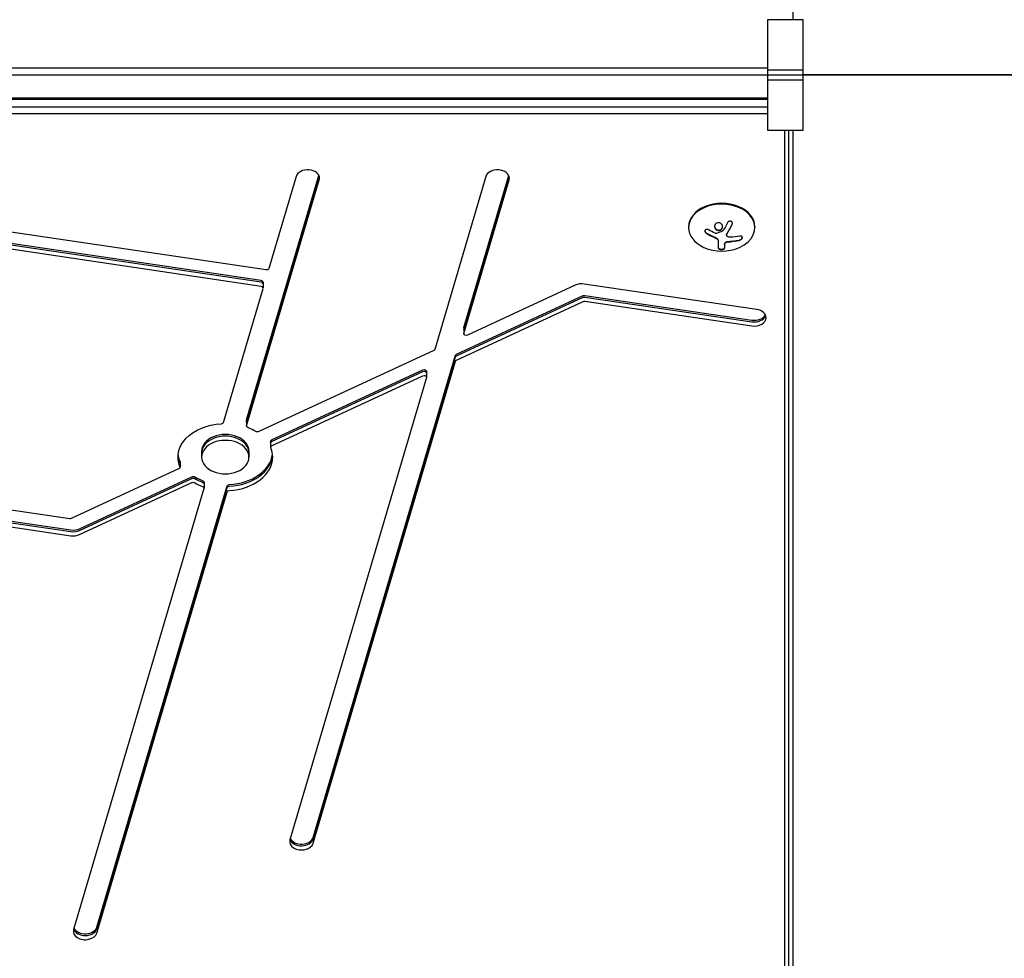
# Model space of a CAD drawing. Units: millimetres. Extents: x -5631 to 4060, y -4768 to 3962.
# Drawn here: x -2541 to -2125, y 168 to 564 of the extents above; entities that cross this region are included whole.
import ezdxf

# ---------------------------------------------------------------- set-up
doc = ezdxf.new("R2010")
doc.units = ezdxf.units.MM
doc.header["$LTSCALE"] = 20
doc.linetypes.add('HIDDEN', pattern=[9.525, 6.35, -3.175])
doc.layers.add('2d', color=230, linetype='Continuous')
doc.layers.add('EN-Free_Space_Hatch', color=10, linetype='HIDDEN')

msp = doc.modelspace()

# ---------------------------------------------------------------- hatches: boundary and pattern name
at = {"layer": 'EN-Free_Space_Hatch'}
h = msp.add_hatch(dxfattribs=at)
h.set_pattern_fill('ANSI31', color=256, scale=100)
h.set_pattern_definition([(45, (-553.05, -341.34), (-224.506, 224.506), [])])
edge = h.paths.add_edge_path()
edge.add_arc((-3737, 541), 500, 0, 360)
edge = h.paths.add_edge_path()
edge.add_line((1334.54, 311.5), (2210.27, 1828.3))
edge.add_arc((1344.24, 2328.3), 1000, 330, 510)
edge.add_line((478.22, 2828.3), (-397.51, 1311.5))
edge.add_arc((468.52, 811.5), 1000, 150, 330)

# ---------------------------------------------------------------- linework, layer by layer
at = {"layer": '2d'}
for p, q in [((-2214.8, 1043.11), (-2214.8, 564.33)), ((-2225.48, 564.33), (-2225.48, 517.67)), ((-2210.48, 564.33), (-2225.48, 564.33)), ((-2210.48, 517.67), (-2210.48, 564.33)), ((-2698, 544.03), (-2225.48, 544.03)), ((-2698, 541.09), (-2225.48, 541.09)), ((-2225.48, 543.12), (-2210.48, 543.12)), ((-2225.48, 541), (-2210.48, 541)), ((-2210.48, 538.88), (-2225.48, 538.88)), ((-2225.48, 531.19), (-2698, 531.19)), ((-2225.48, 530.59), (-2698, 530.59)), ((-2225.48, 527.48), (-2687, 527.48)), ((-2225.48, 524.54), (-2687, 524.54)), ((-2225.48, 517.67), (-2210.48, 517.67)), ((-2218.19, 35.71), (-2218.19, 517.67)), ((-2216.53, 37.48), (-2216.53, 517.67)), ((-2214.8, 517.67), (-2214.8, 38.89)), ((-2445.41, 395.38), (-2414.9, 498.62)), ((-2445.41, 394.67), (-2414.78, 498.33)), ((-2445.41, 392.9), (-2414.73, 496.73)), ((-2424.51, 498.18), (-2436.02, 459.25)), ((-2344.38, 498.18), (-2365.99, 425.08)), ((-2353.74, 434.42), (-2334.77, 498.62)), ((-2353.74, 433.71), (-2334.65, 498.33)), ((-2353.74, 431.94), (-2334.6, 496.73)), ((-2437.2, 458.7), (-2617.79, 485.39)), ((-2439.25, 454.25), (-2619.84, 480.94)), ((-2439.25, 453.55), (-2619.84, 480.23)), ((-2439.25, 451.78), (-2619.84, 478.47)), ((-2258.8, 476.94), (-2258.8, 476.59)), ((-2230.8, 476.94), (-2230.8, 476.59)), ((-2246.23, 467.84), (-2246.23, 470.94)), ((-2242.74, 473.39), (-2242.74, 473.54)), ((-2243.58, 469.38), (-2243.58, 467.83)), ((-2438.45, 453.56), (-2438.45, 451.09)), ((-2455.2, 394.35), (-2438.48, 450.94)), ((-2306.7, 452.27), (-2352.22, 431.21)), ((-2230.03, 442), (-2302.93, 452.77)), ((-2356.78, 423.12), (-2303.3, 447.86)), ((-2356.78, 422.41), (-2303.3, 447.15)), ((-2356.78, 420.64), (-2303.3, 445.39)), ((-2302.55, 447.96), (-2232.07, 437.55)), ((-2302.55, 447.26), (-2232.07, 436.84)), ((-2302.55, 445.49), (-2232.07, 435.07)), ((-2353.77, 434.27), (-2353.77, 431.8)), ((-2366.42, 424.64), (-2440.32, 390.44)), ((-2417.36, 219.17), (-2357.22, 422.67)), ((-2417.36, 218.46), (-2357.22, 421.96)), ((-2417.36, 216.69), (-2357.22, 420.2)), ((-2434.85, 387), (-2370.99, 416.55)), ((-2434.85, 386.29), (-2370.99, 415.84)), ((-2369.44, 415.96), (-2369.44, 413.48)), ((-2434.85, 384.53), (-2370.99, 414.07)), ((-2369.46, 413.34), (-2427.15, 218.14)), ((-2445.43, 395.23), (-2445.43, 392.76)), ((-2435.3, 386.41), (-2435.3, 383.94)), ((-2464.42, 382.17), (-2464.42, 379.69)), ((-2444.42, 382.17), (-2444.42, 379.69)), ((-2519.34, 353.89), (-2474, 374.86)), ((-2473.55, 377.93), (-2473.55, 375.45)), ((-2640.65, 371.6), (-2520.09, 353.79)), ((-2515.94, 349.48), (-2468.53, 371.42)), ((-2515.94, 348.78), (-2468.53, 370.71)), ((-2640.26, 366.8), (-2519.7, 348.98)), ((-2640.26, 366.09), (-2519.7, 348.27)), ((-2463.43, 366.49), (-2518.47, 180.26)), ((-2515.94, 347.01), (-2468.53, 368.94)), ((-2508.68, 181.29), (-2453.65, 367.52)), ((-2508.68, 180.58), (-2453.65, 366.81)), ((-2463.41, 369.11), (-2463.41, 366.63)), ((-2640.26, 364.32), (-2519.7, 346.51)), ((-2508.68, 178.81), (-2453.65, 365.04))]:
    msp.add_line(p, q, dxfattribs=at)
msp.add_arc((-2244.8, 484.95), 18.33, 245.8721, 294.1279, dxfattribs=at)
for centre, major_axis, start_param, end_param in [((-2419.62, 497.46), (5, 0), 0, 2.935581), ((-2339.49, 497.46), (5, 0), 0, 2.93558), ((-2419.62, 497.46), (5, 0), -0.206011, 0), ((-2339.49, 497.46), (5, 0), -0.206013, 0), ((-2244.8, 476.94), (14, 0), 0, 3.141593), ((-2244.8, 476.59), (14, 0), -1.006154, 3.141593), ((-2244.8, 476.59), (-14, 0), 0, 1.006154), ((-2439.45, 453.56), (1, 0), 0, 1.364784), ((-2439.45, 452.85), (1, 0), 0, 1.364784), ((-2439.45, 452.85), (1, 0), 0, 1.364784), ((-2439.45, 451.09), (1, 0), 0, 1.364784), ((-2439.45, 451.09), (1, 0), -0.206013, 0), ((-2303.96, 449.31), (-5, 0), -1.776809, -0.991411), ((-2231.05, 438.53), (5, 0), 0, 1.364783), ((-2231.05, 441.01), (5, 0), -1.776809, -0.357571), ((-2231.05, 440.3), (5, 0), -1.776809, -0.25268), ((-2231.05, 438.53), (5, 0), -1.776809, 0), ((-2456.18, 394.49), (1, 0), -1.487057, -0.206013), ((-2454.42, 379.69), (-20, 0), -2.272456, -2.066561), ((-2454.42, 382.17), (10, 0), 0, 3.141593), ((-2454.42, 381.46), (10, 0), 0, 3.141593), ((-2454.42, 381.46), (10, 0), 0, 3.141593), ((-2454.42, 379.69), (10, 0), 0, 3.141593), ((-2454.42, 379.69), (20, 0), 0, 0.289634), ((-2454.42, 379.69), (-10, 0), 0, 3.141593), ((-2454.42, 382.17), (20, 0), -1.487057, -0.087612), ((-2454.42, 381.46), (20, 0), -1.487057, -0.062541), ((-2454.42, 379.69), (20, 0), -1.487057, 0), ((-2474.55, 375.45), (1, 0), -0.991411, 0), ((-2474.55, 377.93), (1, 0), 0, 0.289634), ((-2474.55, 377.22), (1, 0), 0, 0.289634), ((-2474.55, 377.22), (1, 0), 0, 0.289634), ((-2474.55, 375.45), (1, 0), 0, 0.289634), ((-2454.42, 382.17), (20, 0), -2.272456, -2.066561), ((-2454.42, 381.46), (20, 0), -2.272456, -2.066561), ((-2454.42, 379.69), (20, 0), -2.272456, -2.066561), ((-2519.88, 354.48), (1, 0), -1.776809, -0.991411), ((-2518.68, 352.44), (5, 0), -1.776809, -0.991411), ((-2518.68, 351.73), (5, 0), -1.776809, -0.991411), ((-2518.68, 349.97), (5, 0), -1.776809, -0.991411), ((-2422.25, 217.42), (-5, 0), -0.206013, 2.93558), ((-2422.25, 219.18), (-5, 0), 0.250215, 2.93558), ((-2422.25, 219.89), (-5, 0), 0.335735, 2.93558), ((-2513.58, 179.53), (-5, 0), -0.206013, 2.93558), ((-2513.58, 181.3), (-5, 0), 0.250215, 2.93558), ((-2513.58, 182.01), (-5, 0), 0.335735, 2.93558)]:
    msp.add_ellipse(centre, major_axis=major_axis, ratio=0.707107, start_param=start_param, end_param=end_param, dxfattribs=at)
at = {"layer": '2d', "extrusion": (0, 0, -1)}
for centre, major_axis, ratio, start_param, end_param in [((-2244.25, 485.91), (-15.89, 9.02), 0.656223, -1.726025, -1.556574), ((-2244.66, 485.56), (-17.86, 4), 0.698401, -2.150211, -1.928314), ((-2437, 459.39), (1, 0), 0.707107, 0.206013, 1.776809), ((-2302.75, 447.27), (1, 0), 0.707107, -2.150182, -1.364784), ((-2302.75, 446.56), (1, 0), 0.707107, -2.150182, -1.364784), ((-2302.75, 444.8), (1, 0), 0.707107, -2.150182, -1.364784), ((-2352.77, 434.27), (-1, 0), 0.707107, 0, 0.206013), ((-2352.77, 433.56), (-1, 0), 0.707107, 0, 0.206013), ((-2352.77, 431.8), (-1, 0), 0.707107, -2.150182, 0.206013), ((-2366.97, 425.23), (1, 0), 0.707107, 0.206013, 0.991411), ((-2356.24, 422.53), (-1, 0), 0.707107, 0.206013, 0.991411), ((-2356.24, 421.82), (-1, 0), 0.707107, 0.206013, 0.991411), ((-2356.24, 420.05), (-1, 0), 0.707107, 0.206013, 0.991411), ((-2370.44, 415.96), (1, 0), 0.707107, -2.150182, 0), ((-2370.44, 415.25), (1, 0), 0.707107, -2.150182, 0), ((-2370.44, 413.48), (1, 0), 0.707107, -2.150182, 0), ((-2370.44, 413.48), (1, 0), 0.707107, 0, 0.206013), ((-2444.43, 395.23), (-1, 0), 0.707107, 0, 0.206013), ((-2454.42, 379.69), (-20, 0), 0.707107, -0.289634, 1.487057), ((-2444.43, 392.76), (-1, 0), 0.707107, -1.075032, 0.206013), ((-2444.43, 394.52), (-1, 0), 0.707107, 0, 0.206013), ((-2440.87, 391.04), (-1, 0), 0.707107, -2.150182, -0.869137), ((-2434.3, 386.41), (-1, 0), 0.707107, 0, 0.991411), ((-2434.3, 383.94), (-1, 0), 0.707107, -0.289634, 0.991411), ((-2434.3, 385.7), (-1, 0), 0.707107, 0, 0.991411), ((-2454.42, 381.46), (-20, 0), 0.707107, -0.289634, -0.062541), ((-2454.42, 381.46), (-20, 0), 0.707107, -0.289634, -0.062541), ((-2454.42, 382.17), (-20, 0), 0.707107, -0.289634, -0.087612), ((-2467.98, 370.83), (1, 0), 0.707107, -2.150182, -0.869137), ((-2467.98, 370.12), (1, 0), 0.707107, -2.150182, -0.869137), ((-2467.98, 368.35), (1, 0), 0.707107, -2.150182, -0.869137), ((-2464.41, 369.11), (1, 0), 0.707107, -1.075032, 0), ((-2464.41, 368.4), (1, 0), 0.707107, -1.075032, 0), ((-2464.41, 366.63), (1, 0), 0.707107, -1.075032, 0), ((-2464.41, 366.63), (1, 0), 0.707107, 0, 0.206013), ((-2452.67, 367.37), (-1, 0), 0.707107, 0.206013, 1.487057), ((-2452.67, 366.66), (-1, 0), 0.707107, 0.206013, 1.487057), ((-2452.67, 364.9), (-1, 0), 0.707107, 0.206013, 1.487057)]:
    msp.add_ellipse(centre, major_axis=major_axis, ratio=ratio, start_param=start_param, end_param=end_param, dxfattribs=at)
at = {"layer": '2d'}
for points, weights in [([(-2113.2, 541), (-2113.2, 541), (-2178.55, 541), (-2210.48, 541)], [1, 0.449368834222, 0.353529689533, 0.712482565933]), ([(-2210.48, 541), (-2178.55, 541), (-2113.2, 541), (-2113.2, 541)], [0.712482565933, 0.353529689533, 0.449368834222, 1])]:
    msp.add_rational_spline(points, weights, degree=3, dxfattribs=at)
for points, knots in [([(-2247.23, 478.31), (-2247.58, 478.05), (-2247.79, 477.66), (-2247.87, 476.84), (-2247.74, 476.41), (-2247.2, 475.73), (-2246.78, 475.49), (-2245.87, 475.34), (-2245.39, 475.45), (-2245.05, 475.71)], [0, 0, 0, 0, 0.125, 0.125, 0.25, 0.25, 0.375, 0.375, 0.5, 0.5, 0.5, 0.5]), ([(-2245.05, 475.71), (-2244.7, 475.97), (-2244.48, 476.36), (-2244.41, 477.18), (-2244.54, 477.61), (-2245.08, 478.29), (-2245.49, 478.54), (-2246.41, 478.69), (-2246.88, 478.58), (-2247.23, 478.31)], [0.5, 0.5, 0.5, 0.5, 0.625, 0.625, 0.75, 0.75, 0.875, 0.875, 1, 1, 1, 1]), ([(-2240.41, 477.83), (-2240.35, 477.96), (-2240.31, 478.1), (-2240.3, 478.24), (-2240.28, 478.38), (-2240.29, 478.52), (-2240.33, 478.65), (-2240.36, 478.77), (-2240.42, 478.89), (-2240.51, 478.99), (-2240.58, 479.08), (-2240.67, 479.16), (-2240.78, 479.22), (-2240.87, 479.27), (-2240.98, 479.3), (-2241.09, 479.32), (-2241.2, 479.33), (-2241.31, 479.33), (-2241.42, 479.31), (-2241.53, 479.29), (-2241.64, 479.26), (-2241.75, 479.2), (-2241.86, 479.15), (-2241.96, 479.08), (-2242.06, 478.99), (-2242.16, 478.9), (-2242.24, 478.8), (-2242.31, 478.68), (-2242.33, 478.65), (-2242.35, 478.62), (-2242.37, 478.58)], [0, 0, 0, 0, 0.123267, 0.123267, 0.123267, 0.246944, 0.246944, 0.246944, 0.364412, 0.364412, 0.364412, 0.469764, 0.469764, 0.469764, 0.565076, 0.565076, 0.565076, 0.656937, 0.656937, 0.656937, 0.751946, 0.751946, 0.751946, 0.854928, 0.854928, 0.854928, 0.968152, 0.968152, 0.968152, 1, 1, 1, 1]), ([(-2240.41, 477.97), (-2240.35, 478.1), (-2240.31, 478.24), (-2240.29, 478.4), (-2240.29, 478.42), (-2240.29, 478.43)], [0, 0, 0, 0, 0.125, 0.125, 0.1392762, 0.1392762, 0.1392762, 0.1392762]), ([(-2250.4, 475.62), (-2250.52, 475.69), (-2250.65, 475.74), (-2250.78, 475.78), (-2250.92, 475.82), (-2251.05, 475.83), (-2251.18, 475.83), (-2251.3, 475.82), (-2251.42, 475.8), (-2251.53, 475.75), (-2251.62, 475.71), (-2251.7, 475.65), (-2251.77, 475.58), (-2251.83, 475.51), (-2251.87, 475.43), (-2251.9, 475.34), (-2251.92, 475.26), (-2251.93, 475.16), (-2251.92, 475.06), (-2251.91, 474.97), (-2251.88, 474.86), (-2251.83, 474.77), (-2251.79, 474.66), (-2251.72, 474.56), (-2251.64, 474.47), (-2251.55, 474.37), (-2251.45, 474.27), (-2251.34, 474.2), (-2251.31, 474.17), (-2251.28, 474.15), (-2251.24, 474.13)], [0, 0, 0, 0, 0.117688, 0.117688, 0.117688, 0.23572, 0.23572, 0.23572, 0.348983, 0.348983, 0.348983, 0.453941, 0.453941, 0.453941, 0.55245, 0.55245, 0.55245, 0.649106, 0.649106, 0.649106, 0.748614, 0.748614, 0.748614, 0.85433, 0.85433, 0.85433, 0.967387, 0.967387, 0.967387, 1, 1, 1, 1]), ([(-2251.92, 475.22), (-2251.91, 475.12), (-2251.88, 475.01), (-2251.78, 474.78), (-2251.69, 474.66), (-2251.49, 474.45), (-2251.37, 474.35), (-2251.24, 474.27)], [0.6441111, 0.6441111, 0.6441111, 0.6441111, 0.75, 0.75, 0.875, 0.875, 1, 1, 1, 1]), ([(-2251.24, 474.27), (-2251.1, 474.19), (-2250.96, 474.11), (-2250.76, 474), (-2250.66, 473.94), (-2250.55, 473.88), (-2250.5, 473.85), (-2250.47, 473.83), (-2250.46, 473.83), (-2250.37, 473.78), (-2250.27, 473.72), (-2250.15, 473.66), (-2250.1, 473.63), (-2250.06, 473.61), (-2250.05, 473.61), (-2249.96, 473.56), (-2249.86, 473.5), (-2249.74, 473.44), (-2249.69, 473.42), (-2249.66, 473.4), (-2249.64, 473.39), (-2249.55, 473.35), (-2249.45, 473.3), (-2249.33, 473.24), (-2249.28, 473.21), (-2249.24, 473.2), (-2249.23, 473.19), (-2249.14, 473.14), (-2249.03, 473.09), (-2248.91, 473.04), (-2248.86, 473.01), (-2248.83, 473), (-2248.81, 472.99), (-2248.72, 472.95), (-2248.61, 472.9), (-2248.49, 472.84), (-2248.44, 472.82), (-2248.41, 472.81), (-2248.39, 472.8), (-2248.39, 472.8), (-2248.23, 472.73), (-2248.09, 472.66), (-2247.96, 472.61)], [0, 0, 0, 0, 0.125, 0.125, 0.1875, 0.21875, 0.234375, 0.234375, 0.25, 0.25, 0.3125, 0.34375, 0.359375, 0.359375, 0.375, 0.375, 0.4375, 0.46875, 0.484375, 0.484375, 0.5, 0.5, 0.5625, 0.59375, 0.609375, 0.609375, 0.625, 0.625, 0.6875, 0.71875, 0.734375, 0.734375, 0.75, 0.75, 0.8125, 0.84375, 0.859375, 0.867187, 0.867187, 0.875, 0.875, 1, 1, 1, 1]), ([(-2247.84, 477.17), (-2247.84, 477.14), (-2247.83, 477.11), (-2247.82, 476.98), (-2247.8, 476.88), (-2247.75, 476.72), (-2247.73, 476.68), (-2247.69, 476.58), (-2247.67, 476.53), (-2247.59, 476.39), (-2247.54, 476.3), (-2247.4, 476.13), (-2247.32, 476.05), (-2247.15, 475.91), (-2247.06, 475.84), (-2246.87, 475.73), (-2246.76, 475.68), (-2246.55, 475.6), (-2246.44, 475.57), (-2246.1, 475.52), (-2245.87, 475.53), (-2245.54, 475.61), (-2245.43, 475.64), (-2245.23, 475.73), (-2245.13, 475.79), (-2245.05, 475.85)], [0.14692, 0.14692, 0.14692, 0.14692, 0.15625, 0.15625, 0.1875, 0.1875, 0.203125, 0.203125, 0.21875, 0.21875, 0.25, 0.25, 0.28125, 0.28125, 0.3125, 0.3125, 0.34375, 0.34375, 0.375, 0.375, 0.4375, 0.4375, 0.46875, 0.46875, 0.5, 0.5, 0.5, 0.5]), ([(-2247.06, 474.12), (-2247.11, 474.1), (-2247.16, 474.1), (-2247.22, 474.1), (-2247.27, 474.1), (-2247.33, 474.1), (-2247.38, 474.12), (-2247.39, 474.12), (-2247.4, 474.13), (-2247.42, 474.13)], [0, 0, 0, 0, 0.444984, 0.444984, 0.444984, 0.890124, 0.890124, 0.890124, 1, 1, 1, 1]), ([(-2245.05, 475.85), (-2244.96, 475.92), (-2244.88, 475.99), (-2244.74, 476.15), (-2244.68, 476.24), (-2244.58, 476.41), (-2244.54, 476.51), (-2244.49, 476.66), (-2244.48, 476.71), (-2244.46, 476.81), (-2244.45, 476.86), (-2244.44, 476.93), (-2244.44, 476.96), (-2244.44, 476.98)], [0.5, 0.5, 0.5, 0.5, 0.53125, 0.53125, 0.5625, 0.5625, 0.59375, 0.59375, 0.609375, 0.609375, 0.625, 0.625, 0.632412, 0.632412, 0.632412, 0.632412]), ([(-2244.17, 475.27), (-2244.18, 475.24), (-2244.21, 475.22), (-2244.23, 475.2), (-2244.25, 475.18), (-2244.27, 475.16), (-2244.3, 475.15)], [0, 0, 0, 0, 0.541586, 0.541586, 0.541586, 1, 1, 1, 1]), ([(-2242.61, 473.94), (-2242.59, 473.98), (-2242.56, 474.03), (-2242.52, 474.09), (-2242.5, 474.13), (-2242.48, 474.15), (-2242.45, 474.21), (-2242.41, 474.26), (-2242.37, 474.33), (-2242.35, 474.36), (-2242.34, 474.38), (-2242.34, 474.4), (-2242.29, 474.48), (-2242.24, 474.55), (-2242.17, 474.67), (-2242.13, 474.73), (-2242.09, 474.81), (-2242.07, 474.84), (-2242.06, 474.86), (-2242.05, 474.87), (-2242, 474.96), (-2241.96, 475.04), (-2241.89, 475.16), (-2241.85, 475.22), (-2241.81, 475.3), (-2241.79, 475.33), (-2241.78, 475.35), (-2241.77, 475.36), (-2241.72, 475.45), (-2241.66, 475.57), (-2241.57, 475.72), (-2241.53, 475.79), (-2241.51, 475.83), (-2241.5, 475.85), (-2241.5, 475.86), (-2241.45, 475.95), (-2241.38, 476.08), (-2241.3, 476.23), (-2241.26, 476.3), (-2241.24, 476.34), (-2241.23, 476.36), (-2241.22, 476.37), (-2241.17, 476.46), (-2241.11, 476.59), (-2241.03, 476.74), (-2240.99, 476.82), (-2240.97, 476.86), (-2240.96, 476.88), (-2240.95, 476.89), (-2240.9, 476.99), (-2240.84, 477.12), (-2240.76, 477.27), (-2240.72, 477.34), (-2240.7, 477.39), (-2240.69, 477.41), (-2240.59, 477.6), (-2240.51, 477.78), (-2240.41, 477.97)], [0, 0, 0, 0, 0.03125, 0.046875, 0.046875, 0.0625, 0.0625, 0.09375, 0.109375, 0.117187, 0.117187, 0.125, 0.125, 0.1875, 0.1875, 0.21875, 0.234375, 0.242187, 0.242187, 0.25, 0.25, 0.3125, 0.3125, 0.34375, 0.359375, 0.367187, 0.367187, 0.375, 0.375, 0.4375, 0.46875, 0.484375, 0.492187, 0.492187, 0.5, 0.5, 0.5625, 0.59375, 0.609375, 0.617187, 0.617187, 0.625, 0.625, 0.6875, 0.71875, 0.734375, 0.742187, 0.742187, 0.75, 0.75, 0.8125, 0.84375, 0.859375, 0.859375, 0.875, 0.875, 1, 1, 1, 1]), ([(-2247.96, 472.61), (-2247.89, 472.58), (-2247.83, 472.55), (-2247.71, 472.5), (-2247.64, 472.47), (-2247.47, 472.38), (-2247.34, 472.31), (-2247.23, 472.25)], [0, 0, 0, 0, 0.2166442, 0.2166442, 0.4332885, 0.4332885, 0.866577, 0.866577, 0.866577, 0.866577]), ([(-2247.13, 472.19), (-2247.09, 472.17), (-2247.06, 472.15), (-2246.99, 472.1), (-2246.96, 472.08), (-2246.87, 472.01), (-2246.81, 471.96), (-2246.64, 471.82), (-2246.55, 471.71), (-2246.39, 471.5), (-2246.33, 471.39), (-2246.27, 471.22), (-2246.26, 471.16), (-2246.23, 471.06), (-2246.23, 471), (-2246.23, 470.94)], [0, 0, 0, 0, 0.0625, 0.0625, 0.125, 0.125, 0.25, 0.25, 0.5, 0.5, 0.75, 0.75, 0.875, 0.875, 1, 1, 1, 1]), ([(-2243.58, 469.38), (-2243.58, 469.41), (-2243.58, 469.45), (-2243.58, 469.48), (-2243.57, 469.51), (-2243.57, 469.52), (-2243.57, 469.56), (-2243.56, 469.6), (-2243.56, 469.64), (-2243.55, 469.67), (-2243.55, 469.68), (-2243.54, 469.72), (-2243.53, 469.76), (-2243.52, 469.8), (-2243.51, 469.83), (-2243.51, 469.84), (-2243.49, 469.91), (-2243.47, 469.97), (-2243.45, 470.02)], [0, 0, 0, 0, 0.125, 0.1875, 0.1875, 0.25, 0.25, 0.375, 0.4375, 0.4375, 0.5, 0.5, 0.625, 0.6875, 0.6875, 0.75, 0.75, 1, 1, 1, 1]), ([(-2243.45, 470.02), (-2243.42, 470.1), (-2243.36, 470.18), (-2243.22, 470.32), (-2243.13, 470.39), (-2242.92, 470.51), (-2242.8, 470.56), (-2242.55, 470.64), (-2242.42, 470.67), (-2242.28, 470.69)], [0, 0, 0, 0, 0.25, 0.25, 0.5, 0.5, 0.75, 0.75, 1, 1, 1, 1]), ([(-2243.45, 469.88), (-2243.41, 469.96), (-2243.36, 470.04), (-2243.28, 470.11), (-2243.21, 470.19), (-2243.11, 470.26), (-2243, 470.32), (-2242.9, 470.38), (-2242.77, 470.43), (-2242.64, 470.47), (-2242.53, 470.51), (-2242.4, 470.54), (-2242.28, 470.55)], [0, 0, 0, 0, 0.2593, 0.2593, 0.2593, 0.519012, 0.519012, 0.519012, 0.774897, 0.774897, 0.774897, 1, 1, 1, 1]), ([(-2242.74, 473.54), (-2242.74, 473.59), (-2242.73, 473.64), (-2242.71, 473.73), (-2242.7, 473.77), (-2242.66, 473.86), (-2242.64, 473.9), (-2242.61, 473.94)], [0.6050512, 0.6050512, 0.6050512, 0.6050512, 0.75, 0.75, 0.875, 0.875, 1, 1, 1, 1]), ([(-2242.45, 472.86), (-2242.53, 472.92), (-2242.6, 472.99), (-2242.65, 473.07), (-2242.69, 473.15), (-2242.72, 473.24), (-2242.73, 473.33), (-2242.74, 473.42), (-2242.73, 473.51), (-2242.7, 473.6), (-2242.68, 473.67), (-2242.65, 473.74), (-2242.61, 473.8)], [0, 0, 0, 0, 0.26951, 0.26951, 0.26951, 0.539189, 0.539189, 0.539189, 0.809594, 0.809594, 0.809594, 1, 1, 1, 1]), ([(-2242.28, 470.69), (-2242.24, 470.7), (-2242.2, 470.7), (-2242.11, 470.71), (-2242.07, 470.72), (-2241.99, 470.73), (-2241.94, 470.73), (-2241.86, 470.74), (-2241.82, 470.75), (-2241.73, 470.75), (-2241.69, 470.76), (-2241.61, 470.76), (-2241.56, 470.77), (-2241.44, 470.78), (-2241.36, 470.78), (-2241.27, 470.78)], [0, 0, 0, 0, 0.125, 0.125, 0.25, 0.25, 0.375, 0.375, 0.5, 0.5, 0.625, 0.625, 0.75, 0.75, 1, 1, 1, 1]), ([(-2241.27, 470.78), (-2241.2, 470.79), (-2241.09, 470.79), (-2240.95, 470.8), (-2240.89, 470.81), (-2240.85, 470.81), (-2240.82, 470.81), (-2240.73, 470.82), (-2240.62, 470.82), (-2240.48, 470.84), (-2240.42, 470.84), (-2240.38, 470.84), (-2240.36, 470.85), (-2240.27, 470.85), (-2240.15, 470.86), (-2240.02, 470.88), (-2239.96, 470.88), (-2239.92, 470.89), (-2239.9, 470.89), (-2239.81, 470.9), (-2239.69, 470.91), (-2239.56, 470.93), (-2239.5, 470.94), (-2239.46, 470.94), (-2239.44, 470.94), (-2239.35, 470.96), (-2239.24, 470.97), (-2239.1, 470.99), (-2239.05, 471), (-2239.01, 471), (-2238.99, 471.01), (-2238.9, 471.02), (-2238.78, 471.04), (-2238.65, 471.06), (-2238.59, 471.07), (-2238.56, 471.07), (-2238.54, 471.08), (-2238.24, 471.13), (-2237.94, 471.19), (-2237.63, 471.25)], [0, 0, 0, 0, 0.0625, 0.09375, 0.109375, 0.109375, 0.125, 0.125, 0.1875, 0.21875, 0.234375, 0.234375, 0.25, 0.25, 0.3125, 0.34375, 0.359375, 0.359375, 0.375, 0.375, 0.4375, 0.46875, 0.484375, 0.484375, 0.5, 0.5, 0.5625, 0.59375, 0.609375, 0.609375, 0.625, 0.625, 0.6875, 0.71875, 0.734375, 0.734375, 0.75, 0.75, 1, 1, 1, 1]), ([(-2237.63, 471.11), (-2237.47, 471.15), (-2237.31, 471.2), (-2237.15, 471.27), (-2236.99, 471.35), (-2236.83, 471.44), (-2236.69, 471.54), (-2236.56, 471.64), (-2236.44, 471.76), (-2236.34, 471.87), (-2236.25, 471.98), (-2236.18, 472.09), (-2236.14, 472.19), (-2236.1, 472.29), (-2236.09, 472.39), (-2236.09, 472.47), (-2236.09, 472.56), (-2236.12, 472.63), (-2236.16, 472.7), (-2236.2, 472.77), (-2236.27, 472.83), (-2236.35, 472.87), (-2236.44, 472.92), (-2236.54, 472.95), (-2236.66, 472.96), (-2236.79, 472.98), (-2236.93, 472.98), (-2237.08, 472.96), (-2237.13, 472.95), (-2237.17, 472.94), (-2237.22, 472.93)], [0, 0, 0, 0, 0.120796, 0.120796, 0.120796, 0.242046, 0.242046, 0.242046, 0.356333, 0.356333, 0.356333, 0.459168, 0.459168, 0.459168, 0.553739, 0.553739, 0.553739, 0.646543, 0.646543, 0.646543, 0.743592, 0.743592, 0.743592, 0.848997, 0.848997, 0.848997, 0.964083, 0.964083, 0.964083, 1, 1, 1, 1]), ([(-2237.63, 471.25), (-2237.47, 471.29), (-2237.3, 471.35), (-2236.97, 471.5), (-2236.8, 471.6), (-2236.52, 471.82), (-2236.39, 471.94), (-2236.2, 472.2), (-2236.13, 472.33), (-2236.1, 472.48), (-2236.1, 472.5), (-2236.09, 472.52)], [0, 0, 0, 0, 0.125, 0.125, 0.25, 0.25, 0.375, 0.375, 0.5, 0.5, 0.5206041, 0.5206041, 0.5206041, 0.5206041]), ([(-2246.23, 467.98), (-2246.23, 467.92), (-2246.2, 467.86), (-2246.08, 467.74), (-2245.98, 467.68), (-2245.75, 467.59), (-2245.6, 467.55), (-2245.27, 467.49), (-2245.09, 467.48), (-2244.72, 467.47), (-2244.54, 467.49), (-2244.21, 467.54), (-2244.06, 467.58), (-2243.83, 467.67), (-2243.73, 467.73), (-2243.61, 467.84), (-2243.58, 467.91), (-2243.58, 467.97)], [0, 0, 0, 0, 0.125, 0.125, 0.25, 0.25, 0.375, 0.375, 0.5, 0.5, 0.625, 0.625, 0.75, 0.75, 0.875, 0.875, 1, 1, 1, 1]), ([(-2246.23, 467.84), (-2246.23, 467.78), (-2246.2, 467.72), (-2246.14, 467.66), (-2246.08, 467.6), (-2246, 467.55), (-2245.88, 467.5), (-2245.78, 467.46), (-2245.64, 467.42), (-2245.5, 467.39), (-2245.36, 467.36), (-2245.22, 467.35), (-2245.07, 467.34), (-2244.93, 467.33), (-2244.79, 467.33), (-2244.65, 467.34), (-2244.52, 467.35), (-2244.39, 467.37), (-2244.28, 467.39), (-2244.16, 467.41), (-2244.05, 467.44), (-2243.96, 467.48), (-2243.86, 467.52), (-2243.77, 467.56), (-2243.71, 467.61), (-2243.65, 467.66), (-2243.6, 467.72), (-2243.59, 467.78), (-2243.58, 467.79), (-2243.58, 467.81), (-2243.58, 467.83)], [0, 0, 0, 0, 0.12144, 0.12144, 0.12144, 0.243283, 0.243283, 0.243283, 0.358856, 0.358856, 0.358856, 0.462986, 0.462986, 0.462986, 0.558085, 0.558085, 0.558085, 0.650496, 0.650496, 0.650496, 0.746429, 0.746429, 0.746429, 0.850305, 0.850305, 0.850305, 0.963913, 0.963913, 0.963913, 1, 1, 1, 1])]:
    msp.add_open_spline(points, degree=3, knots=knots, dxfattribs=at)
for points in [[(-2242.37, 478.58), (-2242.94, 477.41), (-2243.55, 476.3), (-2244.17, 475.27)], [(-2251.24, 474.13), (-2250.18, 473.5), (-2249.08, 472.95), (-2247.96, 472.47)], [(-2247.42, 474.13), (-2247.49, 474.16), (-2247.57, 474.19), (-2247.65, 474.22)], [(-2244.3, 475.15), (-2245.22, 474.75), (-2246.14, 474.4), (-2247.06, 474.12)], [(-2242.61, 473.8), (-2241.85, 475.02), (-2241.11, 476.38), (-2240.41, 477.83)], [(-2247.96, 472.47), (-2247.7, 472.36), (-2247.46, 472.24), (-2247.23, 472.11)], [(-2247.23, 472.25), (-2247.2, 472.23), (-2247.16, 472.21), (-2247.13, 472.19)], [(-2247.23, 472.11), (-2247.2, 472.09), (-2247.16, 472.07), (-2247.13, 472.05)], [(-2247.13, 472.05), (-2246.57, 471.71), (-2246.23, 471.24), (-2246.23, 470.8)], [(-2243.58, 469.24), (-2243.58, 469.44), (-2243.54, 469.66), (-2243.45, 469.88)], [(-2241.03, 472.48), (-2241.57, 472.46), (-2242.07, 472.59), (-2242.45, 472.86)], [(-2242.28, 470.55), (-2241.94, 470.6), (-2241.61, 470.63), (-2241.27, 470.64)], [(-2241.27, 470.64), (-2240.02, 470.7), (-2238.8, 470.86), (-2237.63, 471.11)]]:
    msp.add_open_spline(points, degree=3, dxfattribs=at)

doc.saveas('drawing.dxf')
